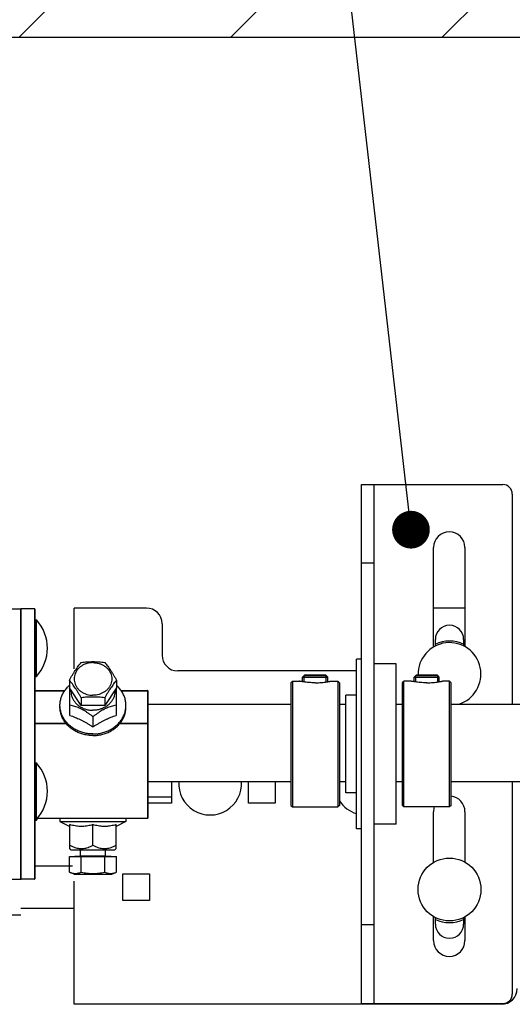
# Model space of a CAD drawing. Units: millimetres. Extents: x -44366 to 137822, y -36108 to 16003.
# Drawn here: x -42227 to -42070, y 11145 to 11458 of the extents above; entities that cross this region are included whole.
import ezdxf

# ---------------------------------------------------------------- set-up
doc = ezdxf.new("R2010")
doc.units = ezdxf.units.MM
doc.header["$LTSCALE"] = 46.255
doc.layers.get('0').update_dxf_attribs({"linetype": 'CONTINUOUS'})
doc.layers.add('NOTE', color=7, linetype='CONTINUOUS')

msp = doc.modelspace()

# ---------------------------------------------------------------- hatches: boundary and pattern name
h = msp.add_hatch()
h.set_pattern_fill('ANSI31', color=256, scale=15)
h.set_pattern_definition([(45, (0, 0), (-33.67596045400932, 33.67596045400933), [])])
h.paths.add_polyline_path([(-40242.91232816753, 11695.87061965223), (-43842.91232816753, 11695.87061965223), (-43843.57110332703, 11452.4256907368), (-43634.05367081068, 11452.12044071766), (-43593.11583887268, 11452.25508430916), (-40429.48441284007, 11451.98558520388), (-40242.91232816753, 11451.98558520388)])

# ---------------------------------------------------------------- linework, layer by layer
at = {"color": 7, "linetype": 'Continuous'}
for p, q in [((-43842.91232816753, 11451.98558520389), (-40242.33522917557, 11451.98558520388)), ((-42118.44878047899, 11309.76832364014), (-42073.44878047899, 11309.76832364014)), ((-42118.44878047899, 11144.76832364014), (-42118.44878047899, 11309.76832364014)), ((-42114.44878047899, 11144.76832364014), (-42114.44878047899, 11309.76832364014)), ((-42070.44878047899, 11306.76832364014), (-42070.44878047899, 11239.95873214914)), ((-42095.52878047898, 11258.10010188714), (-42095.52878047898, 11289.76832364014)), ((-42085.52878047898, 11289.76832364014), (-42085.52878047898, 11258.19247793014)), ((-42114.44878047899, 11284.76832364014), (-42118.44878047899, 11284.76832364014)), ((-42231.34878047899, 11270.26832364024), (-42227.04878047899, 11270.26832364024)), ((-42226.94878047899, 11270.16881156684), (-42226.94878047899, 11184.36783571375)), ((-42222.54878047899, 11270.26832364024), (-42226.84878047899, 11270.26832364024)), ((-42222.44878047899, 11270.16877898014), (-42222.44878047899, 11184.36786830045)), ((-42186.94878047899, 11270.51832364014), (-42209.94878047899, 11270.51832364014)), ((-42209.94878047899, 11251.19047609914), (-42209.94878047899, 11270.51832364014)), ((-42085.52878047898, 11270.51832364014), (-42095.52878047898, 11270.51832364014)), ((-42222.44878047899, 11266.76396485884), (-42221.94878047899, 11266.76396485884)), ((-42221.94878047899, 11248.76396485884), (-42221.94878047899, 11266.76396485884)), ((-42181.94878047899, 11265.51832364014), (-42181.94878047899, 11255.51832364014)), ((-42094.94878047899, 11258.43496504314), (-42094.94878047899, 11260.51832364014)), ((-42085.94878047899, 11260.51832364014), (-42085.94878047899, 11258.43496504314)), ((-42118.44878047899, 11254.26832364014), (-42120.08878047899, 11254.26832364014)), ((-42120.08878047899, 11200.26905958115), (-42120.08878047899, 11254.26758769914)), ((-42107.44878047899, 11252.76832364014), (-42114.44878047899, 11252.76832364014)), ((-42107.44878047899, 11201.76901869515), (-42107.44878047899, 11252.76762858514)), ((-42222.44878047899, 11248.76396485884), (-42221.94878047899, 11248.76396485884)), ((-42120.08878047899, 11250.51832364014), (-42176.94878047899, 11250.51832364014)), ((-42137.19878047899, 11248.56832364015), (-42136.49878047899, 11249.26832364014)), ((-42136.69878047899, 11249.06832364015), (-42129.69878047899, 11249.06832364015)), ((-42136.49872279899, 11249.26832364014), (-42129.89883815799, 11249.26832364014)), ((-42129.19878047899, 11248.56832364015), (-42129.89878047899, 11249.26832364014)), ((-42101.69878047899, 11248.56832364015), (-42100.99878047899, 11249.26832364014)), ((-42101.19878047899, 11249.06832364015), (-42094.19878047899, 11249.06832364015)), ((-42100.99872279898, 11249.26832364014), (-42094.39883815798, 11249.26832364014)), ((-42093.69878047899, 11248.56832364015), (-42094.39878047899, 11249.26832364014)), ((-42211.44878047899, 11247.61859289664), (-42211.44878047899, 11245.16832364024)), ((-42196.44878047899, 11247.61859289664), (-42196.44878047899, 11245.16832364024)), ((-42140.94878047899, 11246.76815815715), (-42140.94878047899, 11207.76848912314)), ((-42140.94877918599, 11246.76832233114), (-42140.44877913599, 11247.26832231414)), ((-42140.44878046199, 11247.26832364014), (-42138.19878018999, 11247.26832364014)), ((-42140.44878045899, 11247.26832364014), (-42140.44878045899, 11207.26832364014)), ((-42137.19878047899, 11248.56832364015), (-42129.19878047899, 11248.56832364015)), ((-42137.19878047899, 11247.08865902914), (-42137.19878047899, 11248.56832364015)), ((-42129.19878047899, 11247.08865902815), (-42129.19878047899, 11248.56832364015)), ((-42128.19878074399, 11247.26832364014), (-42125.94878051298, 11247.26832364014)), ((-42125.44878195399, 11246.76832213114), (-42125.94878202599, 11247.26832212715)), ((-42125.94878051698, 11247.26832364014), (-42125.94878051698, 11207.26832364014)), ((-42125.44878047899, 11246.76815813514), (-42125.44878047899, 11207.76848914514)), ((-42105.44878047899, 11207.76848914514), (-42105.44878047899, 11246.76815813514)), ((-42105.44877900299, 11246.76832213114), (-42104.94877893099, 11247.26832212715)), ((-42102.69878021299, 11247.26832364014), (-42104.94878044399, 11247.26832364014)), ((-42104.94878043999, 11207.26832364014), (-42104.94878043999, 11247.26832364014)), ((-42101.69878047899, 11248.56832364015), (-42093.69878047899, 11248.56832364015)), ((-42101.69878047899, 11247.08865902815), (-42101.69878047899, 11248.56832364015)), ((-42093.69878047899, 11247.08865902914), (-42093.69878047899, 11248.56832364015)), ((-42090.44878049498, 11247.26832364014), (-42092.69878076699, 11247.26832364014)), ((-42089.94878177099, 11246.76832233114), (-42090.44878182099, 11247.26832231414)), ((-42090.44878049799, 11207.26832364014), (-42090.44878049799, 11247.26832364014)), ((-42089.94878047899, 11207.76848912314), (-42089.94878047899, 11246.76815815715)), ((-42222.34878047899, 11244.26415806165), (-42212.91181556249, 11244.26415806165)), ((-42207.69878047899, 11239.54332364024), (-42211.44878047899, 11245.16832364024)), ((-42211.30999641109, 11236.39882678534), (-42211.30999641109, 11244.96014753854)), ((-42196.44878047899, 11245.16832364024), (-42200.19878047899, 11239.54332364024)), ((-42196.58756454679, 11244.96014753854), (-42196.58756454679, 11236.39882678534)), ((-42194.98574539539, 11244.26415806165), (-42186.54878047899, 11244.26415806165)), ((-42186.44878047899, 11244.16415806164), (-42186.44878047899, 11203.76832364024)), ((-42120.08878047899, 11242.76832364014), (-42123.44878047899, 11242.76832364014)), ((-42123.44878047899, 11211.76902009014), (-42123.44878047899, 11242.76762719015)), ((-42207.69878047899, 11241.99359289664), (-42207.69878047899, 11239.54332364024)), ((-42200.19878047899, 11239.54332364024), (-42207.69878047899, 11239.54332364024)), ((-42200.19878047899, 11241.99359289664), (-42200.19878047899, 11239.54332364024)), ((-42186.44878047899, 11239.95873214914), (-42140.94878047899, 11239.95873214914)), ((-42125.44878047899, 11239.95873214914), (-42123.44878047899, 11239.95873214914)), ((-42107.44878047899, 11239.95873214914), (-42105.44878047899, 11239.95873214914)), ((-42089.94878047899, 11239.95873214914), (-41567.44878047898, 11239.95873214914)), ((-42203.94878047899, 11235.95710770814), (-42203.94878047899, 11232.71821881924)), ((-42222.44878047899, 11221.26832364024), (-42221.94878047899, 11221.26832364024)), ((-42221.94878047899, 11203.04937054444), (-42221.94878047899, 11221.26832364024)), ((-42186.44878047899, 11215.34884443515), (-42140.94878047899, 11215.34884443515)), ((-42178.94878047899, 11215.34884443515), (-42178.94878047899, 11208.51832364014)), ((-42154.44878047899, 11208.51832364014), (-42154.44878047899, 11215.34884443515)), ((-42145.94878047899, 11215.34884443515), (-42145.94878047899, 11208.51832364014)), ((-42125.44878047899, 11215.34884443515), (-42123.44878047899, 11215.34884443515)), ((-42107.44878047899, 11215.34884443515), (-42105.44878047899, 11215.34884443515)), ((-42089.94878047899, 11215.34884443515), (-41567.44878047898, 11215.34884443515)), ((-42070.44878047899, 11215.34884443515), (-42070.44878047899, 11147.76832364014)), ((-42120.08878047899, 11211.76832364014), (-42123.44878047899, 11211.76832364014)), ((-42186.44878047899, 11210.51832364014), (-42178.94878047899, 11210.51832364014)), ((-42178.94878047899, 11208.51832364014), (-42186.44878047899, 11208.51832364014)), ((-42145.94878047899, 11208.51832364014), (-42154.44878047899, 11208.51832364014)), ((-42140.94877918599, 11207.76832494915), (-42140.44877913599, 11207.26832496614)), ((-42140.44878046199, 11207.26832364014), (-42125.94878051298, 11207.26832364014)), ((-42125.44878195399, 11207.76832514914), (-42125.94878202599, 11207.26832515314)), ((-42105.44877900299, 11207.76832514914), (-42104.94877893099, 11207.26832515314)), ((-42090.44878049498, 11207.26832364014), (-42104.94878044399, 11207.26832364014)), ((-42095.52878047898, 11189.60010188715), (-42095.52878047898, 11205.76832364014)), ((-42089.94878177099, 11207.76832494915), (-42090.44878182099, 11207.26832496614)), ((-42085.52878047898, 11205.76832364014), (-42085.52878047898, 11189.69247793014)), ((-42222.44878047899, 11203.26832364024), (-42221.94878047899, 11203.26832364024)), ((-42222.44878047899, 11203.04937054444), (-42221.94878047899, 11203.04937054444)), ((-42221.62533752019, 11203.66832364024), (-42186.54878047899, 11203.66832364024)), ((-42214.44878047899, 11203.66832364024), (-42214.44878047899, 11202.66832364024)), ((-42214.44878047899, 11202.66832364024), (-42211.31002315219, 11201.06406989544)), ((-42214.44878047899, 11202.66832364024), (-42193.44878047899, 11202.66832364024)), ((-42211.30999641109, 11194.02953957454), (-42211.30999641109, 11201.64610141804)), ((-42203.94878047899, 11195.16832364024), (-42203.94878047899, 11201.64610141804)), ((-42196.58756454679, 11194.02953957454), (-42196.58756454679, 11201.64610141804)), ((-42193.44878047899, 11202.66832364024), (-42196.58753780579, 11201.06406989544)), ((-42193.44878047899, 11203.66832364024), (-42193.44878047899, 11202.66832364024)), ((-42107.44878047899, 11201.76832364014), (-42114.44878047899, 11201.76832364014)), ((-42118.44878047899, 11200.26832364014), (-42120.08878047899, 11200.26832364014)), ((-42210.94878047899, 11193.66832364024), (-42211.31002453939, 11194.02956770064)), ((-42210.94865812869, 11193.66832364024), (-42196.94890282919, 11193.66832364024)), ((-42207.94878047899, 11191.76832364024), (-42207.94878047899, 11193.66832364024)), ((-42199.94878047899, 11191.76832364024), (-42199.94878047899, 11193.66832364024)), ((-42196.94878047899, 11193.66832364024), (-42196.58753641859, 11194.02956770064)), ((-42211.44878047899, 11186.56778512754), (-42211.44878047899, 11191.46832364024)), ((-42211.44878047899, 11191.46832364024), (-42196.44878047899, 11191.46832364024)), ((-42209.69878047899, 11191.46832364024), (-42209.69878047899, 11191.66832364024)), ((-42209.69878047899, 11191.66832364024), (-42198.19878047899, 11191.66832364024)), ((-42207.69878047899, 11186.56778512754), (-42207.69878047899, 11191.46832364024)), ((-42200.19878047899, 11186.56778512754), (-42200.19878047899, 11191.46832364024)), ((-42198.19878047899, 11191.46832364024), (-42198.19878047899, 11191.66832364024)), ((-42196.44878047899, 11186.56778512754), (-42196.44878047899, 11191.46832364024)), ((-42222.44878047899, 11188.51832364014), (-42210.44397100699, 11188.51832364014)), ((-42209.94878047899, 11185.86832364024), (-42211.44878047899, 11186.56778512754)), ((-42197.94878047899, 11185.86832364024), (-42196.44878047899, 11186.56778512754)), ((-42194.44878047899, 11186.01832364014), (-42185.94878047899, 11186.01832364014)), ((-42194.44878047899, 11177.51832364014), (-42194.44878047899, 11186.01832364014)), ((-42185.94878047899, 11186.01832364014), (-42185.94878047899, 11177.51832364014)), ((-42231.34878047899, 11184.26832364024), (-42227.04878047899, 11184.26832364024)), ((-42222.54878047899, 11184.26832364024), (-42226.84878047899, 11184.26832364024)), ((-42209.94878047899, 11144.51832364014), (-42209.94878047899, 11183.66832364015)), ((-42209.94867560729, 11185.86832364024), (-42197.94888535059, 11185.86832364024)), ((-42185.94878047899, 11177.51832364014), (-42194.44878047899, 11177.51832364014)), ((-42209.94878047899, 11174.96439584614), (-42226.94878047899, 11174.96439584614)), ((-42279.94878047899, 11173.01832364014), (-42226.94878047899, 11173.01832364014)), ((-42095.52878047898, 11164.76832364014), (-42095.52878047898, 11172.43654539315)), ((-42094.94878047899, 11170.01832364014), (-42094.94878047899, 11172.10168223715)), ((-42085.94878047899, 11172.10168223715), (-42085.94878047899, 11170.01832364014)), ((-42085.52878047898, 11172.34416935015), (-42085.52878047898, 11164.76832364014)), ((-42114.44878047899, 11169.76832364014), (-42118.44878047899, 11169.76832364014)), ((-42073.94878047899, 11144.51832364014), (-42209.94878047899, 11144.51832364014)), ((-42118.44878047899, 11144.76832364014), (-42073.44878047899, 11144.76832364014))]:
    msp.add_line(p, q, dxfattribs=at)
at = {"color": 9, "linetype": 'Continuous'}
for p, q in [((-42227.04878047899, 11270.26832346315), (-42227.04878047899, 11184.26832381734)), ((-42226.84878047899, 11184.26832381324), (-42226.84878047899, 11270.26832346734)), ((-42222.54878047899, 11270.26832346734), (-42222.54878047899, 11184.26832381324)), ((-42222.34878047899, 11221.26832364024), (-42222.34878047899, 11244.26415806165)), ((-42222.34878047899, 11244.21415806164), (-42212.94692501019, 11244.21415806164)), ((-42194.95063594779, 11244.21415806164), (-42186.54878047899, 11244.21415806164)), ((-42186.54878047899, 11244.26415806154), (-42186.54878047899, 11203.66832364024)), ((-42222.34878047899, 11233.92217121754), (-42212.59560723678, 11233.92217121754)), ((-42222.34878047899, 11233.82217121754), (-42212.52485589619, 11233.82217121754)), ((-42195.37270506169, 11233.82217121754), (-42186.54878047899, 11233.82217121754)), ((-42195.30195372119, 11233.92217121754), (-42186.54878047899, 11233.92217121754)), ((-42221.58490715039, 11203.71832364024), (-42186.54878047899, 11203.71832364024)), ((-42207.94878047899, 11191.76832364024), (-42199.94878047899, 11191.76832364024))]:
    msp.add_line(p, q, dxfattribs=at)
at = {"color": 2, "linetype": 'Continuous'}
for p, q in [((-42136.69878047899, 11247.01241501714), (-42136.69878047899, 11249.06832364015)), ((-42129.69878047899, 11247.01241501414), (-42129.69878047899, 11249.06832364015)), ((-42101.19878047899, 11247.01241501414), (-42101.19878047899, 11249.06832364015)), ((-42094.19878047899, 11247.01241501714), (-42094.19878047899, 11249.06832364015))]:
    msp.add_line(p, q, dxfattribs=at)
at = {"color": 7, "linetype": 'Continuous'}
msp.add_circle((-42090.44878047899, 11181.01832364014), 10, dxfattribs=at)
for centre, radius, start, end in [((-42073.44878047899, 11306.76832364014), 3, 0, 90), ((-42090.52878047898, 11289.76832364014), 5, 0, 180), ((-42227.04878047899, 11270.16832364024), 0.1, 0, 90), ((-42226.84878047899, 11270.16832364024), 0.1, 90, 179.9999975795851), ((-42222.54878047899, 11270.16832364024), 0.1, 2.684926351896184e-06, 90), ((-42186.94878047899, 11265.51832364014), 5, 0, 90), ((-42231.77020905039, 11257.76396485884), 13.3214285714, 317.4989889856782, 42.5010110143218), ((-42090.44878047899, 11260.51832364014), 4.5, 0, 180), ((-42090.44878047899, 11249.51832364014), 10, 287.0432867470664, 181.4337310714153), ((-42090.44878047899, 11249.51832364014), 10.5, 64.5756014947476, 115.4243985052524), ((-42176.94878047899, 11255.51832364014), 5, 180, 270), ((-42222.34878047899, 11244.36415806164), 0.1, 180, 270), ((-42231.77020905039, 11212.26832364024), 13.3214285714, 317.4989889856782, 42.5010110143218), ((-42166.64878047899, 11214.71832364014), 10, 176.3840109789478, 3.615989021052188), ((-42117.14878047899, 11214.71832364014), 10, 213.6675946489451, 252.9015653010973), ((-42090.52878047898, 11205.76832364014), 5, 0, 83.28157718964049), ((-42090.52878047898, 11205.76832364014), 5, 162.4548076977645, 180), ((-42231.77020905039, 11212.04937054444), 13.3214285714, 317.4989889856782, 320.9247235696588), ((-42186.54878047899, 11203.76832364024), 0.1, 270, 0), ((-42208.04878047899, 11191.76832364024), 0.1, 270, 0), ((-42199.84878047899, 11191.76832364024), 0.1, 180, 270), ((-42227.04878047899, 11184.36832364024), 0.1, 270, 0), ((-42226.84878047899, 11184.36832364024), 0.1, 180.0000024202065, 270), ((-42222.54878047899, 11184.36832364024), 0.1, 270, 359.9999973150736), ((-42090.44878047899, 11181.01832364014), 10.5, 244.5756014947476, 295.4243985052524), ((-42090.44878047899, 11170.01832364014), 4.5, 180, 0), ((-42090.52878047898, 11164.76832364014), 5, 180, 0), ((-42073.94878047899, 11149.51832364014), 5, 270, 0), ((-42073.44878047899, 11147.76832364014), 3, 270, 0)]:
    msp.add_arc(centre, radius, start, end, dxfattribs=at)
for points, start_tangent, end_tangent in [([(-42211.44878047899, 11247.61859289664), (-42210.96603148639, 11248.44369735664), (-42210.49894245349, 11249.21737447254), (-42210.03634048528, 11249.95624428304), (-42209.57356828799, 11250.66568635564), (-42209.1108132376, 11251.34450836594), (-42208.64825786729, 11251.99335526964), (-42208.18140871759, 11252.62060932244), (-42207.69878047899, 11253.24359289664)], (0.4997612838551218, 0.8661631827545433), (0.619590195910399, 0.7849254672462306)), ([(-42203.94878047899, 11253.16447606304), (-42204.9363480207, 11253.09360731664), (-42205.89697729419, 11252.88293419214), (-42206.80446483719, 11252.53820330334), (-42207.63405675509, 11252.06881801004), (-42208.36312394299, 11251.48758191954), (-42208.97177934859, 11250.81034963724), (-42209.44342043889, 11250.05559429424), (-42209.76518207459, 11249.24390364905), (-42209.92828743699, 11248.39741850634), (-42209.92828743699, 11247.53922877424), (-42209.76518207459, 11246.69274363154), (-42209.44342043889, 11245.88105298624), (-42208.97177934859, 11245.12629764334), (-42208.36312394299, 11244.44906536104), (-42207.63405675509, 11243.86782927054), (-42206.80446483719, 11243.39844397724), (-42205.89697729419, 11243.05371308834), (-42204.9363480207, 11242.84303996395), (-42203.94878047899, 11242.77217121754)], (-1, 0), (1, 0)), ([(-42207.69878047899, 11253.24359289664), (-42206.73998592409, 11253.34395741484), (-42205.80709117469, 11253.41710623504), (-42204.8791508927, 11253.46241119684), (-42203.94878047899, 11253.47786807244)], (0.9932733961777563, 0.1157927478104997), (1, 0)), ([(-42203.94878047899, 11253.47786807244), (-42203.01823713489, 11253.46240547924), (-42202.09019273079, 11253.41708846555), (-42201.1573647831, 11253.34393805974), (-42200.19878047899, 11253.24359289664)], (1, 0), (0.9932733961762513, -0.1157927478234096)), ([(-42203.94878047899, 11253.16447606304), (-42202.96121293728, 11253.09360731664), (-42202.00058366368, 11252.88293419214), (-42201.09309612079, 11252.53820330334), (-42200.26350420279, 11252.06881801004), (-42199.53443701489, 11251.48758191954), (-42198.92578160939, 11250.81034963724), (-42198.454140519, 11250.05559429424), (-42198.13237888329, 11249.24390364905), (-42197.9692735209, 11248.39741850634), (-42197.9692735209, 11247.53922877424), (-42198.13237888329, 11246.69274363154), (-42198.454140519, 11245.88105298624), (-42198.92578160939, 11245.12629764334), (-42199.53443701489, 11244.44906536104), (-42200.26350420279, 11243.86782927054), (-42201.09309612079, 11243.39844397724), (-42202.00058366368, 11243.05371308834), (-42202.96121293728, 11242.84303996395), (-42203.94878047899, 11242.77217121754)], (1, 0), (-1, 0)), ([(-42200.19878047899, 11253.24359289664), (-42199.71603148639, 11252.62045037904), (-42199.24894245349, 11251.99286039625), (-42198.78634048528, 11251.34392430194), (-42198.32356828799, 11250.66504978284), (-42197.8608132376, 11249.95560664174), (-42197.39825786729, 11249.21678743474), (-42196.93140871759, 11248.44349403824), (-42196.44878047899, 11247.61859289664)], (0.6195901959151259, -0.7849254672424995), (0.4997612838658295, -0.8661631827483653)), ([(-42212.93100642359, 11244.27757359724), (-42212.52696435559, 11244.81223163284), (-42211.62255810389, 11245.77496143564), (-42211.45710810379, 11245.92491517494)], (0.5729443742819744, 0.819594255701342), (0.7485280183501417, 0.6631031637270401)), ([(-42207.69878047899, 11241.99359289664), (-42208.18152947149, 11242.81869735664), (-42208.64861850439, 11243.59237447254), (-42209.11122047269, 11244.33124428304), (-42209.57399266989, 11245.04068635564), (-42210.03674772038, 11245.71950836594), (-42210.49930309059, 11246.36835526964), (-42210.96615224039, 11246.99560932244), (-42211.44878047899, 11247.61859289664)], (-0.4997612838551218, 0.8661631827545433), (-0.619590195910399, 0.7849254672462306)), ([(-42196.44878047899, 11247.61859289664), (-42196.93152947149, 11246.99545037904), (-42197.39861850439, 11246.36786039625), (-42197.86122047269, 11245.71892430194), (-42198.32399266989, 11245.04004978284), (-42198.78674772038, 11244.33060664174), (-42199.24930309059, 11243.59178743474), (-42199.71615224039, 11242.81849403824), (-42200.19878047899, 11241.99359289664)], (-0.6195901959151259, -0.7849254672424995), (-0.4997612838658295, -0.8661631827483653)), ([(-42194.96655453429, 11244.27757359724), (-42195.37059660238, 11244.81223163284), (-42196.27500285409, 11245.77496143564), (-42196.44045285419, 11245.92491517494)], (-0.5729443742819744, 0.819594255701342), (-0.7485280183501417, 0.6631031637270401)), ([(-42137.19906643399, 11247.08689923314), (-42137.44029314699, 11247.12733714714), (-42137.86423533699, 11247.20348485814), (-42138.11568073399, 11247.25183092214), (-42138.19878047899, 11247.26832364014)], (-0.0997924306, 0.0162156464), (0, -1.2e-09)), ([(-42133.19878047899, 11246.75790244815), (-42134.22110967198, 11246.77967570815), (-42135.19903875198, 11246.84104150214), (-42136.08711127499, 11246.93061073614), (-42136.84382791599, 11247.03181357614), (-42137.19906643399, 11247.08689923314)], (-0.4022154675, 0), (-0.3966780868, 0.06445771050000002)), ([(-42133.19878047899, 11246.75790244815), (-42132.17645141199, 11246.77967570214), (-42131.19852194299, 11246.84104152415)], (0.2002413854, 0), (0.1993781541999999, 0.0164944074)), ([(-42131.19852194299, 11246.84104152415), (-42130.31044937298, 11246.93061077214)], (0.08887301659999997, 0.007352398999999996), (0.08894422889999996, 0.0105860341)), ([(-42130.31044937298, 11246.93061077214), (-42129.55373255799, 11247.03181364714)], (0.076077213, 0.0090546175), (0.07461209339999998, 0.0110417866)), ([(-42129.55373255799, 11247.03181364714), (-42129.19849452299, 11247.08689923314)], (0.0355450988, 0.005260292), (0.0358701315, 0.0058286723)), ([(-42129.19849452299, 11247.08689923314), (-42128.95726765699, 11247.12733717315)], (0.0237047883, 0.003851880000000001), (0.0246466841, 0.004256443700000002)), ([(-42128.95726765699, 11247.12733717315), (-42128.53332511799, 11247.20348495114)], (0.0441676345, 0.007627681299999995), (0.0368240275, 0.006839484800000004)), ([(-42128.53332511799, 11247.20348495114), (-42128.28187868599, 11247.25183122615)], (0.02189052950000001, 0.004065822099999999), (0.03496297779999999, 0.006915616799999999)), ([(-42128.28187868599, 11247.25183122615), (-42128.19878047899, 11247.26832364014)], (0.0115681221, 0.0022881546), (0, -9.999999999999998e-11)), ([(-42101.69906643399, 11247.08689923314), (-42101.94029286399, 11247.12733709815), (-42102.36423494999, 11247.20348478515), (-42102.61568054099, 11247.25183088414), (-42102.69878047899, 11247.26832364014)], (-0.09979243339999999, 0.016215647), (0, -1.2e-09)), ([(-42097.69878047899, 11246.75790244815), (-42098.72110954499, 11246.77967570214), (-42099.69903854399, 11246.84104148515), (-42100.58711102199, 11246.93061070614), (-42101.34382764398, 11247.03181353614), (-42101.69906643399, 11247.08689923314)], (-0.4022154674, 0), (-0.3966780996, 0.06445771300000003)), ([(-42097.69878047899, 11246.75790244815), (-42096.67645128499, 11246.77967570815), (-42095.69852173999, 11246.84104154114)], (0.2002414058, 0), (0.1993781744, 0.0164944107)), ([(-42095.69852173999, 11246.84104154114), (-42094.81044912099, 11246.93061080214)], (0.0888730214, 0.007352400100000002), (0.0889442338, 0.0105860356)), ([(-42094.81044912099, 11246.93061080214), (-42094.05373228699, 11247.03181368814)], (0.07607721499999999, 0.009054618500000002), (0.074612095, 0.01104178760000001)), ([(-42094.05373228699, 11247.03181368814), (-42093.69849452299, 11247.08689923314)], (0.03554507200000001, 0.005260288400000001), (0.03587010340000001, 0.005828667699999999)), ([(-42093.69849452299, 11247.08689923314), (-42093.45726737899, 11247.12733722114)], (0.0237048152, 0.0038518843), (0.0246467132, 0.004256449000000002)), ([(-42093.45726737899, 11247.12733722114), (-42093.03332483399, 11247.20348500415)], (0.04416763400000002, 0.007627681600000002), (0.0368240294, 0.0068394856)), ([(-42093.03332483399, 11247.20348500415), (-42092.78187852299, 11247.25183125814)], (0.0218905227, 0.0040658211), (0.03496296270000002, 0.006915613900000002)), ([(-42092.78187852299, 11247.25183125814), (-42092.69878047899, 11247.26832364014)], (0.01156809859999999, 0.00228815), (0, -9.999999999999998e-11)), ([(-42214.44875711019, 11239.56832364025), (-42214.42430255549, 11240.18887010794), (-42214.22916339959, 11241.41840343674), (-42213.84252016119, 11242.61347327944), (-42213.27157527219, 11243.75181774604), (-42212.93100642359, 11244.27757359724)], (0, 1), (0.5729443742850125, 0.8195942556992182)), ([(-42210.93931093249, 11244.38332684724), (-42210.92487192999, 11243.56771296324), (-42210.73458234059, 11242.58014696344), (-42210.35919376559, 11241.63317454394), (-42209.80894582679, 11240.75262664384), (-42209.09884785369, 11239.96252231444), (-42208.24826946779, 11239.28441354224), (-42207.28041223019, 11238.73679736674), (-42206.22167676339, 11238.33461132974), (-42205.10094261089, 11238.08882601785), (-42203.94878047899, 11238.00614581384)], (-0.0598709515910196, -0.9982061255850848), (1, 0)), ([(-42196.95825002539, 11244.38332684724), (-42196.97268902788, 11243.56771296324), (-42197.16297861739, 11242.58014696344), (-42197.53836719239, 11241.63317454394), (-42198.08861513108, 11240.75262664384), (-42198.79871310429, 11239.96252231444), (-42199.64929149009, 11239.28441354224), (-42200.61714872769, 11238.73679736674), (-42201.67588419449, 11238.33461132974), (-42202.79661834698, 11238.08882601785), (-42203.94878047899, 11238.00614581384)], (0.0598709515910196, -0.9982061255850848), (-1, 0)), ([(-42193.44880384779, 11239.56832364025), (-42193.47325840249, 11240.18887010794), (-42193.66839755829, 11241.41840343674), (-42194.05504079669, 11242.61347327944), (-42194.62598568579, 11243.75181774604), (-42194.96655453429, 11244.27757359724)], (0, 1), (-0.5729443742850125, 0.8195942556992182)), ([(-42186.44878047899, 11244.16415806164), (-42186.46217793859, 11244.21415730564), (-42186.49878047899, 11244.25075929254), (-42186.54878047899, 11244.26415654964)], (0, 1), (-1, 0)), ([(-42214.43292602199, 11239.06885342674), (-42214.44875711019, 11239.56832364025)], (-0.0633497508433327, 0.9979913872714974), (0, 1)), ([(-42203.94878047899, 11235.95710770814), (-42204.75459517049, 11236.57248027084), (-42205.50707829569, 11237.10704598504), (-42206.22795811239, 11237.57820292754), (-42206.93205416359, 11237.99618237004), (-42207.62905943079, 11238.36663921305), (-42208.32592972459, 11238.69316990674), (-42209.02961026759, 11238.97917875074), (-42209.74992653379, 11239.22879314644), (-42210.50182118499, 11239.44665333384), (-42211.30999641109, 11239.63771567424)], (-0.7851876162413514, 0.6192579489204998), (-0.9783919966481246, 0.2067585570052576)), ([(-42203.94878047899, 11242.22786807244), (-42204.87932382309, 11242.21240547924), (-42205.80736822709, 11242.16708846555), (-42206.74019617488, 11242.09393805974), (-42207.69878047899, 11241.99359289664)], (-1, 0), (-0.9932733961762513, -0.1157927478234096)), ([(-42200.19878047899, 11241.99359289664), (-42201.15757503379, 11242.09395741484), (-42202.09046978329, 11242.16710623504), (-42203.01841006528, 11242.21241119684), (-42203.94878047899, 11242.22786807244)], (-0.9932733961777563, 0.1157927478104997), (-1, 0)), ([(-42196.58756454679, 11239.63771567424), (-42197.39609625938, 11239.44655963664), (-42198.14840437039, 11239.22854845694), (-42198.86901942979, 11238.97877670514), (-42199.57280468348, 11238.69265670614), (-42200.26959300469, 11238.36609338775), (-42200.96638285369, 11237.99568930764), (-42201.67013584469, 11237.57787034535), (-42202.39066488999, 11237.10692163764), (-42203.14279995809, 11236.57260254234), (-42203.94878047899, 11235.95710770814)], (-0.9783919966484588, -0.2067585570036757), (-0.7851876162449607, -0.6192579489159235)), ([(-42193.4646349359, 11239.06885342674), (-42193.44880384779, 11239.56832364025)], (0.0633497508433327, 0.9979913872714974), (0, 1)), ([(-42203.94878047899, 11229.97505690054), (-42205.37853029449, 11230.05975207764), (-42206.78164657608, 11230.31225989814), (-42208.13199192239, 11230.72787661904), (-42209.4044119543, 11231.29886008714), (-42210.57520389439, 11232.01457396084), (-42211.62255810389, 11232.86168584494), (-42212.52696435559, 11233.82441564774), (-42213.27157527219, 11234.88482953454), (-42213.84252016119, 11236.02317400114), (-42214.22916339959, 11237.21824384384), (-42214.42430255549, 11238.44777717264), (-42214.44875711019, 11239.06832364025)], (-1, 0), (0, 1)), ([(-42203.94878047899, 11230.47505690054), (-42205.37853029449, 11230.55975207764), (-42206.78164657608, 11230.81225989814), (-42208.13199192239, 11231.22787661904), (-42209.4044119543, 11231.79886008714), (-42210.57520389439, 11232.51457396084), (-42211.62255810389, 11233.36168584494), (-42212.52696435559, 11234.32441564774), (-42213.27157527219, 11235.38482953454), (-42213.84252016119, 11236.52317400114), (-42214.22916339959, 11237.71824384384), (-42214.42430255549, 11238.94777717264), (-42214.43292602199, 11239.06885342674)], (-1, 0), (-0.06334975079155794, 0.9979913872747839)), ([(-42211.30999641109, 11236.39882678534), (-42210.46085565259, 11236.08807248114), (-42209.64300637488, 11235.76474273604), (-42208.83616695399, 11235.41952589724), (-42208.03097381349, 11235.04660927324), (-42207.22524875659, 11234.64369920674), (-42206.41985968309, 11234.21122114694), (-42205.61287584599, 11233.74942002714), (-42204.79517976389, 11233.25490602614), (-42203.94878047899, 11232.71821881924)], (0.943134173536435, -0.3324122902477371), (0.8393839532503313, -0.5435389397511882)), ([(-42203.94878047899, 11230.47505690054), (-42202.51903066349, 11230.55975207764), (-42201.11591438179, 11230.81225989814), (-42199.76556903559, 11231.22787661904), (-42198.49314900359, 11231.79886008714), (-42197.32235706359, 11232.51457396084), (-42196.27500285409, 11233.36168584494), (-42195.37059660238, 11234.32441564774), (-42194.62598568579, 11235.38482953454), (-42194.05504079669, 11236.52317400114), (-42193.66839755829, 11237.71824384384), (-42193.47325840249, 11238.94777717264), (-42193.4646349359, 11239.06885342674)], (1, 0), (0.06334975079155794, 0.9979913872747839)), ([(-42203.94878047899, 11229.97505690054), (-42202.51903066349, 11230.05975207764), (-42201.11591438179, 11230.31225989814), (-42199.76556903559, 11230.72787661904), (-42198.49314900359, 11231.29886008714), (-42197.32235706359, 11232.01457396084), (-42196.27500285409, 11232.86168584494), (-42195.37059660238, 11233.82441564774), (-42194.62598568579, 11234.88482953454), (-42194.05504079669, 11236.02317400114), (-42193.66839755829, 11237.21824384384), (-42193.47325840249, 11238.44777717264), (-42193.44880384779, 11239.06832364025)], (1, 0), (0, 1)), ([(-42203.94878047899, 11232.71821881924), (-42203.10289366139, 11233.25458835414), (-42202.28496828019, 11233.74925324074), (-42201.47763007779, 11234.21126066164), (-42200.67174766769, 11234.64399200585), (-42199.86550330589, 11235.04713105805), (-42199.05993223708, 11235.42017650404), (-42198.2530312715, 11235.76536895434), (-42197.43573270299, 11236.08844226584), (-42196.58756454679, 11236.39882678534)], (0.8393839532478312, 0.5435389397550491), (0.9431341735339803, 0.3324122902547016)), ([(-42203.94878047899, 11201.64610141804), (-42204.79466729659, 11201.41924916594), (-42205.61259267779, 11201.24784477394), (-42206.41993088019, 11201.13116813444), (-42207.22581329029, 11201.07158785614), (-42208.03205765199, 11201.07155411364), (-42208.83762872079, 11201.13103429024), (-42209.64452968648, 11201.24755035544), (-42210.46182825499, 11201.41870230084), (-42211.30999641109, 11201.64610141804)], (-0.9591126274348687, -0.2830246771837803), (-0.9591126274348687, 0.2830246771837803)), ([(-42196.58756454679, 11201.64610141804), (-42197.43670530539, 11201.41846926784), (-42198.25455458299, 11201.24727948035), (-42199.06139400399, 11201.13087373704), (-42199.86658714449, 11201.07151384464), (-42200.67231220129, 11201.07160892074), (-42201.47770127489, 11201.13117596674), (-42202.28468511199, 11201.24779436934), (-42203.102381194, 11201.41912628915), (-42203.94878047899, 11201.64610141804)], (-0.9591126274336496, -0.2830246771879113), (-0.9591126274336496, 0.2830246771879113)), ([(-42211.30999641109, 11195.16832364024), (-42210.50146469859, 11194.74210400275), (-42209.74915658759, 11194.42581825115), (-42209.02854152818, 11194.20474669544), (-42208.32475627449, 11194.07320143974), (-42207.62796795319, 11194.02953975525), (-42206.93117810419, 11194.07355806645), (-42206.22742511329, 11194.20544300014), (-42205.50689606789, 11194.42681137015), (-42204.75476099979, 11194.74331449265), (-42203.94878047899, 11195.16832364024)], (0.8660254037849447, -0.4999999999991236), (0.8660254037849447, 0.4999999999991236)), ([(-42203.94878047899, 11195.16832364024), (-42203.14296578748, 11194.74339320624), (-42202.39048266219, 11194.42674490324), (-42201.66960284559, 11194.20531083474), (-42200.96550679429, 11194.07344800114), (-42200.26850152719, 11194.02953958224), (-42199.57163123339, 11194.07334848864), (-42198.86795069039, 11194.20501134355), (-42198.14763442409, 11194.42609881845), (-42197.39573977299, 11194.74227309474), (-42196.58756454679, 11195.16832364024)], (0.866025403785436, -0.4999999999982726), (0.866025403785436, 0.4999999999982726)), ([(-42211.44878047899, 11186.56778512754), (-42210.96603148639, 11186.36582318514), (-42210.49894245349, 11186.21973605204), (-42210.03634048528, 11186.12980233594), (-42209.57356828799, 11186.09923478234), (-42209.1108132376, 11186.12985591314), (-42208.64825786729, 11186.21982821644), (-42208.18140871759, 11186.36586756015), (-42207.69878047899, 11186.56778512754)], (0.9063077870385831, -0.4226182617365541), (0.9063077870385831, 0.4226182617365541)), ([(-42207.69878047899, 11186.56778512754), (-42206.73998592409, 11186.36705609114), (-42205.80709117469, 11186.22075845074), (-42204.8791508927, 11186.13014852724), (-42203.94878047899, 11186.09923477594)], (0.9738798797938916, -0.227063823038007), (1, 0)), ([(-42203.94878047899, 11186.09923477594), (-42203.01823713489, 11186.13015996224), (-42202.09019273079, 11186.22079398974), (-42201.1573647831, 11186.36709480134), (-42200.19878047899, 11186.56778512754)], (1, 0), (0.9738798797944814, 0.2270638230354774)), ([(-42200.19878047899, 11186.56778512754), (-42199.71603148639, 11186.36582318514), (-42199.24894245349, 11186.21973605204), (-42198.78634048528, 11186.12980233594), (-42198.32356828799, 11186.09923478234), (-42197.8608132376, 11186.12985591314), (-42197.39825786729, 11186.21982821644), (-42196.93140871759, 11186.36586756015), (-42196.44878047899, 11186.56778512754)], (0.9063077870431685, -0.4226182617267206), (0.9063077870385831, 0.4226182617365541))]:
    msp.add_spline(points, degree=3, dxfattribs=dict(at, start_tangent=start_tangent, end_tangent=end_tangent))
at = {"color": 9, "linetype": 'Continuous'}
for points, start_tangent, end_tangent in [([(-42222.43538301939, 11244.23915806164), (-42222.44878047899, 11244.26415806165)], (-0.7366699757809352, 0.6762524283009388), (0, 1)), ([(-42222.34878047899, 11244.21415806164), (-42222.39878047899, 11244.22085679144), (-42222.43538301939, 11244.23915806164)], (-1, 0), (-0.7366699765031193, 0.6762524275142336)), ([(-42186.4986144724, 11244.20741130374), (-42186.54878047899, 11244.21415806164)], (-0.9644438358556964, 0.2642878875013965), (-1, 0)), ([(-42186.44878047899, 11244.16415806164), (-42186.46195721069, 11244.18896592374), (-42186.4986144724, 11244.20741130374)], (0, 1), (-0.9644438357611043, 0.2642878878465836)), ([(-42222.34878047899, 11233.92217121754), (-42222.39878047899, 11233.92886994735), (-42222.43538301939, 11233.94717121754), (-42222.44878047899, 11233.97217121754)], (-1, 0), (0, 1)), ([(-42222.34878047899, 11233.82217121754), (-42222.39878047899, 11233.81547248774), (-42222.43538301939, 11233.79717121754), (-42222.44878047899, 11233.77217121754)], (-1, 0), (0, -1)), ([(-42186.44878047899, 11233.87217121754), (-42186.46217793859, 11233.89717121754), (-42186.49878047899, 11233.91547248774), (-42186.54878047899, 11233.92217121754)], (0, 1), (-1, 0)), ([(-42186.44878047899, 11233.87217121754), (-42186.46195677538, 11233.84736373644), (-42186.49861269489, 11233.82891849094), (-42186.54878047899, 11233.82217121754)], (0, -1), (-1, 0)), ([(-42186.44878047899, 11203.76832364024), (-42186.46195677538, 11203.74351615914), (-42186.49861269489, 11203.72507091364), (-42186.54878047899, 11203.71832364024)], (0, -1), (-1, 0))]:
    msp.add_spline(points, degree=3, dxfattribs=dict(at, start_tangent=start_tangent, end_tangent=end_tangent))
at = {"layer": 'NOTE', "color": 82, "linetype": 'Continuous'}
msp.add_line((-42102.64886587724, 11295.17587379364), (-42165.26176553621, 11842.5847295238), dxfattribs=at)
at = {"layer": 'NOTE', "color": 82, "linetype": 'Continuous', "const_width": 6}
msp.add_lwpolyline([(-42105.71561138278, 11295.43358685307, 1), (-42099.71561138278, 11295.43358685307, 1)], format="xyb", close=True, dxfattribs=at)

doc.saveas('drawing.dxf')
